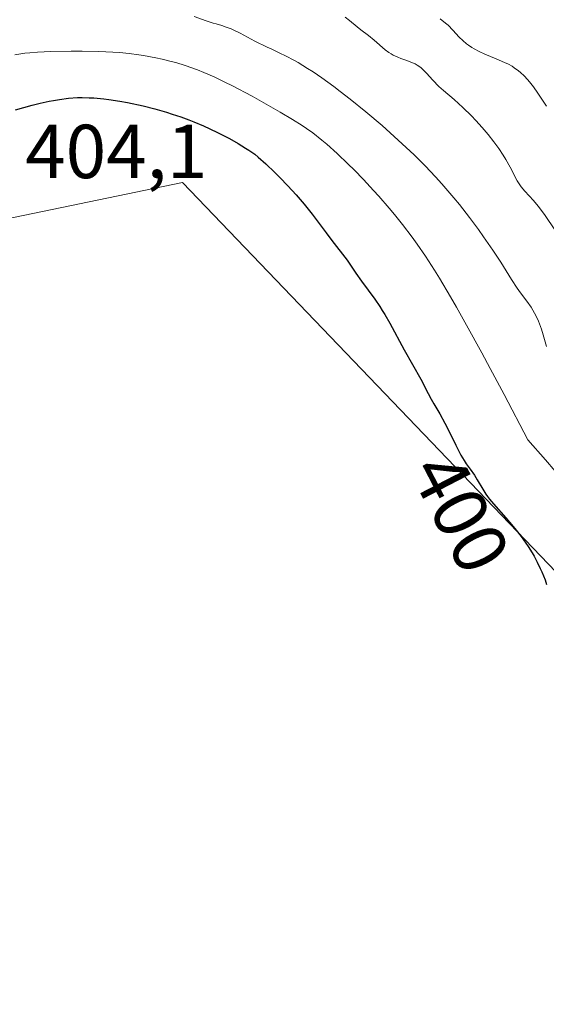
# Model space of a CAD drawing. Units: metres. Extents: x 622221 to 625709, y 4664722 to 4667096.
# Drawn here: x 622801 to 622870, y 4665450 to 4665579 of the extents above; entities that cross this region are included whole.
import ezdxf
from ezdxf.enums import TextEntityAlignment as Align

# ---------------------------------------------------------------- set-up
doc = ezdxf.new("R2010")
doc.units = ezdxf.units.M
doc.header["$MEASUREMENT"] = 0
for name, color, linetype, lineweight in [('Cultivos herbáceos CxS', 92, 'Continuous', 0), ('Curva de nivel maestra', 30, 'Continuous', 30), ('Curva de nivel normal', 30, 'Continuous', 0), ('Pastizal CxS', 92, 'Continuous', 0), ('Rótulo de curva de nivel directora', 7, 'Continuous', 0), ('Rótulo de punto de cota en terreno', 7, 'Continuous', 0)]:
    doc.layers.add(name, color=color, linetype=linetype, lineweight=lineweight)
doc.styles.add('Style-Arial', font='txt')

# ---------------------------------------------------------------- blocks, each defined once
blk = doc.blocks.new('*U5')
at = {"layer": 'Pastizal CxS', "color": 92, "linetype": 'Continuous', "lineweight": 0}
blk.add_polyline3d([(623066.6519, 4665164.2883, 391.5817), (623027.5469, 4665169.6985, 393.3566), (623008.0681, 4665172.8567, 395.6617), (622972.2693, 4665219.7115, 396.6591), (622952.7905, 4665251.8253, 395.3518), (622944.3677, 4665297.6275, 395.9771), (622926.7711, 4665387.2031, 398.8332), (622910.8759, 4665446.0131, 398.8188), (622888.6749, 4665481.4367, 398.899), (622871.1917, 4665506.6325, 399.7294), (622822.2313, 4665557.6987, 402.519), (622789.0643, 4665550.8547, 403.1251)], dxfattribs=at)

msp = doc.modelspace()

# ---------------------------------------------------------------- linework, layer by layer
at = {"layer": 'Cultivos herbáceos CxS', "color": 92, "linetype": 'Continuous', "lineweight": 0}
for points in [[(622789.0643, 4665550.8547, 403.1251), (622822.2313, 4665557.6987, 402.519), (622871.1917, 4665506.6325, 399.7294), (622888.6749, 4665481.4367, 398.899), (622910.8759, 4665446.0131, 398.8188), (622926.7711, 4665387.2031, 398.8332), (622944.3677, 4665297.6275, 395.9771), (622952.7905, 4665251.8253, 395.3518), (622972.2693, 4665219.7115, 396.6591), (623008.0681, 4665172.8567, 395.6617), (623027.5469, 4665169.6985, 393.3566), (623066.6519, 4665164.2883, 391.5817)], [(623066.6519, 4665164.2883, 391.5817), (623027.5469, 4665169.6985, 393.3566), (623008.0681, 4665172.8567, 395.6617), (622972.2693, 4665219.7115, 396.6591), (622952.7905, 4665251.8253, 395.3518), (622944.3677, 4665297.6275, 395.9771), (622926.7711, 4665387.2031, 398.8332), (622910.8759, 4665446.0131, 398.8188), (622888.6749, 4665481.4367, 398.899), (622871.1917, 4665506.6325, 399.7294), (622822.2313, 4665557.6987, 402.519), (622789.0643, 4665550.8547, 403.1251)]]:
    msp.add_polyline3d(points, dxfattribs=at)
at = {"layer": 'Curva de nivel maestra', "color": 30, "linetype": 'Continuous', "lineweight": 30, "elevation": 400, "flags": 128}
msp.add_lwpolyline([(622800.37, 4665567.2301), (622802.55, 4665567.8401), (622803.59, 4665568.1001), (622804.76, 4665568.3601), (622805.31, 4665568.4701), (622806.13, 4665568.6101), (622807.31, 4665568.7501), (622808.49, 4665568.8301), (622809.08, 4665568.8401), (622809.99, 4665568.8201), (622810.61, 4665568.7901), (622811.91, 4665568.6701), (622812.6, 4665568.5801), (622814.04, 4665568.3601), (622815.03, 4665568.1801), (622817.08, 4665567.7401), (622818.62, 4665567.3501), (622820.15, 4665566.9101), (622820.9, 4665566.6801), (622822, 4665566.3201), (622823.05, 4665565.9301), (622823.72, 4665565.6701), (622825, 4665565.1301), (622826.75, 4665564.3201), (622827.78, 4665563.8001), (622828.41, 4665563.4601), (622829.52, 4665562.8401), (622830.51, 4665562.2301), (622830.94, 4665561.9501), (622831.69, 4665561.4101), (622832.16, 4665561.0201), (622833.16, 4665560.1401), (622834.34, 4665559.0201), (622835, 4665558.3701), (622836.05, 4665557.2901), (622837.12, 4665556.1101), (622837.66, 4665555.4901), (622838.19, 4665554.8501), (622839.22, 4665553.5501), (622839.87, 4665552.7001), (622841.05, 4665551.1101), (622841.79, 4665550.1201), (622843.79, 4665547.5401), (622844.15, 4665547.0201), (622844.96, 4665545.8101), (622845.67, 4665544.7801), (622847.42, 4665542.4001), (622848.07, 4665541.4601), (622848.4, 4665540.9401), (622848.73, 4665540.4001), (622849.39, 4665539.2601), (622851.29, 4665535.7801), (622853.47, 4665531.9501), (622854.42, 4665530.0701), (622854.81, 4665529.3101), (622855.15, 4665528.7201), (622855.94, 4665527.3901), (622856.61, 4665526.1801), (622857.08, 4665525.2501), (622858.03, 4665523.2801), (622858.71, 4665521.9701), (622859.14, 4665521.2601), (622859.42, 4665520.8501), (622859.94, 4665520.1201), (622860.49, 4665519.3301), (622860.84, 4665518.7601), (622861.57, 4665517.5101), (622861.98, 4665516.8601), (622862.21, 4665516.5401), (622862.45, 4665516.2101), (622862.97, 4665515.5801), (622864.62, 4665513.7401), (622865.56, 4665512.6401), (622865.97, 4665512.1301), (622866.59, 4665511.3301), (622867.51, 4665510.0201), (622868.04, 4665509.1801), (622868.31, 4665508.7201), (622868.72, 4665507.9701), (622869.12, 4665507.1201), (622869.33, 4665506.6601), (622869.74, 4665505.6201), (622869.95, 4665505.0401)], dxfattribs=at)
at = {"layer": 'Curva de nivel normal', "color": 30, "linetype": 'Continuous', "lineweight": 0, "flags": 128}
for points, elevation in [([(622869.91, 4665536.2101), (622869.48, 4665537.7601), (622869.27, 4665538.5001), (622869.15, 4665538.8501), (622868.88, 4665539.5301), (622868.58, 4665540.1801), (622868.36, 4665540.5801), (622867.9, 4665541.3501), (622867.34, 4665542.1401), (622866.53, 4665543.2301), (622866.09, 4665543.8501), (622865.36, 4665544.9901), (622863.93, 4665547.2501), (622862.88, 4665548.8401), (622861.69, 4665550.5901), (622861, 4665551.5601), (622859.84, 4665553.1401), (622858.52, 4665554.8301), (622857.8, 4665555.7101), (622856.23, 4665557.5401), (622855.38, 4665558.4701), (622854.02, 4665559.9001), (622852.57, 4665561.3501), (622851.56, 4665562.3101), (622849.46, 4665564.2201), (622848.4, 4665565.1601), (622846.27, 4665566.9601), (622844.21, 4665568.6301), (622842.89, 4665569.6501), (622842.06, 4665570.2801), (622840.5, 4665571.4101), (622839.34, 4665572.2101), (622838.63, 4665572.6701), (622837.37, 4665573.4401), (622836.81, 4665573.7601), (622835.8, 4665574.2901), (622834.9, 4665574.7201), (622833.84, 4665575.2101), (622833.33, 4665575.4401), (622831.7, 4665576.2501), (622829.77, 4665577.2801), (622828.96, 4665577.6801), (622828.59, 4665577.8401), (622827.95, 4665578.0901), (622827.37, 4665578.2801), (622826.64, 4665578.4901), (622826.27, 4665578.6001), (622825.35, 4665578.9101), (622823.77, 4665579.4601)], 390), ([(622843.53, 4665579.3701), (622844.11, 4665578.9501), (622845.1, 4665578.1301), (622845.6, 4665577.7401), (622846.62, 4665576.9701), (622847.36, 4665576.3701), (622848.78, 4665575.1101), (622849.29, 4665574.7301), (622849.56, 4665574.5601), (622849.85, 4665574.4001), (622850.44, 4665574.1201), (622850.85, 4665573.9601), (622851.64, 4665573.6801), (622852.16, 4665573.4901), (622852.74, 4665573.2501), (622852.99, 4665573.1101), (622853.33, 4665572.8801), (622853.49, 4665572.7501), (622853.83, 4665572.4401), (622854.19, 4665572.0501), (622855.04, 4665571.1101), (622855.82, 4665570.3101), (622856.42, 4665569.7601), (622857.81, 4665568.5701), (622858.98, 4665567.5201), (622860.1, 4665566.4301), (622860.66, 4665565.8401), (622861.5, 4665564.9301), (622862.3, 4665563.9901), (622863.03, 4665563.0601), (622863.69, 4665562.1501), (622864.26, 4665561.2901), (622864.6, 4665560.7401), (622865.17, 4665559.7401), (622866.09, 4665557.9501), (622866.42, 4665557.4201), (622866.61, 4665557.1501), (622867.07, 4665556.5901), (622868.21, 4665555.3301), (622868.83, 4665554.6101), (622869.14, 4665554.2201), (622869.77, 4665553.3701), (622871.01, 4665551.5201)], 385), ([(622855.98, 4665579.1401), (622856.69, 4665578.6001), (622857.03, 4665578.3101), (622857.67, 4665577.6701), (622858.5, 4665576.7801), (622858.95, 4665576.3301), (622859.44, 4665575.9001), (622859.71, 4665575.6901), (622860.14, 4665575.4001), (622860.45, 4665575.2201), (622861.12, 4665574.8701), (622861.85, 4665574.5501), (622863.34, 4665573.9401), (622864.43, 4665573.4601), (622864.94, 4665573.2101), (622865.41, 4665572.9401), (622865.71, 4665572.7401), (622866.26, 4665572.3401), (622866.52, 4665572.1301), (622867, 4665571.6901), (622867.44, 4665571.2201), (622867.72, 4665570.9001), (622868.24, 4665570.2301), (622868.79, 4665569.4401), (622869.94, 4665567.7001)], 380), ([(622809.1, 4665574.9401), (622807.65, 4665574.9401), (622804.96, 4665574.8801), (622803.25, 4665574.7901), (622802.23, 4665574.7101), (622801.57, 4665574.6401), (622800.26, 4665574.4601)], 395), ([(622871.07, 4665519.8901), (622869.78, 4665521.3801), (622867.5, 4665523.9701), (622864.38, 4665529.9101), (622862.55, 4665533.3301), (622861.44, 4665535.3901), (622859.45, 4665539.0201), (622858.13, 4665541.3501), (622857.33, 4665542.7401), (622855.89, 4665545.1601), (622855.24, 4665546.2201), (622854.06, 4665548.0701), (622853, 4665549.6301), (622852.34, 4665550.5501), (622851.07, 4665552.2101), (622850.02, 4665553.5101), (622849.33, 4665554.3501), (622847.95, 4665555.9401), (622847.28, 4665556.6801), (622845.97, 4665558.0901), (622844.73, 4665559.3601), (622843.95, 4665560.1301), (622842.52, 4665561.5001), (622841.13, 4665562.7501), (622840.5, 4665563.2801), (622839.3, 4665564.2201), (622838.48, 4665564.8001), (622837.91, 4665565.1801), (622836.66, 4665565.9701), (622835.02, 4665566.9501), (622832.6, 4665568.3301), (622831.36, 4665569.0201), (622828.68, 4665570.4301), (622827.87, 4665570.8301), (622826.38, 4665571.5401), (622825.03, 4665572.1301), (622824.19, 4665572.4701), (622822.57, 4665573.0401), (622821.37, 4665573.4201), (622820.77, 4665573.5901), (622819.56, 4665573.8901), (622818.76, 4665574.0701), (622817.13, 4665574.3701), (622816.51, 4665574.4601), (622815.26, 4665574.6201), (622813.98, 4665574.7401), (622813.1, 4665574.8101), (622811.27, 4665574.9001), (622809.1, 4665574.9401)], 395)]:
    msp.add_lwpolyline(points, dxfattribs=dict(at, elevation=elevation))
at = {"layer": 'Pastizal CxS', "color": 92, "linetype": 'Continuous', "lineweight": 0}
msp.add_polyline3d([(623066.6519, 4665164.2883, 391.5817), (623027.5469, 4665169.6985, 393.3566), (623008.0681, 4665172.8567, 395.6617), (622972.2693, 4665219.7115, 396.6591), (622952.7905, 4665251.8253, 395.3518), (622944.3677, 4665297.6275, 395.9771), (622926.7711, 4665387.2031, 398.8332), (622910.8759, 4665446.0131, 398.8188), (622888.6749, 4665481.4367, 398.899), (622871.1917, 4665506.6325, 399.7294), (622822.2313, 4665557.6987, 402.519), (622789.0643, 4665550.8547, 403.1251)], dxfattribs=at)

# ---------------------------------------------------------------- block references
msp.add_blockref('*U5', (0, 0), dxfattribs=at)

# ---------------------------------------------------------------- texts
at = {"layer": 'Rótulo de curva de nivel directora', "color": 7, "linetype": 'Continuous', "lineweight": 0, "style": 'Style-Arial'}
msp.add_text('400', height=7, rotation=297.433176, dxfattribs=at).set_placement((622858.6582, 4665514.4262), align=Align.MIDDLE_CENTER)
at = {"layer": 'Rótulo de punto de cota en terreno', "color": 7, "linetype": 'Continuous', "lineweight": 0, "style": 'Style-Arial'}
msp.add_text('404,1', height=7, dxfattribs=at).set_placement((622801.6297, 4665558.2797))

doc.saveas('drawing.dxf')
